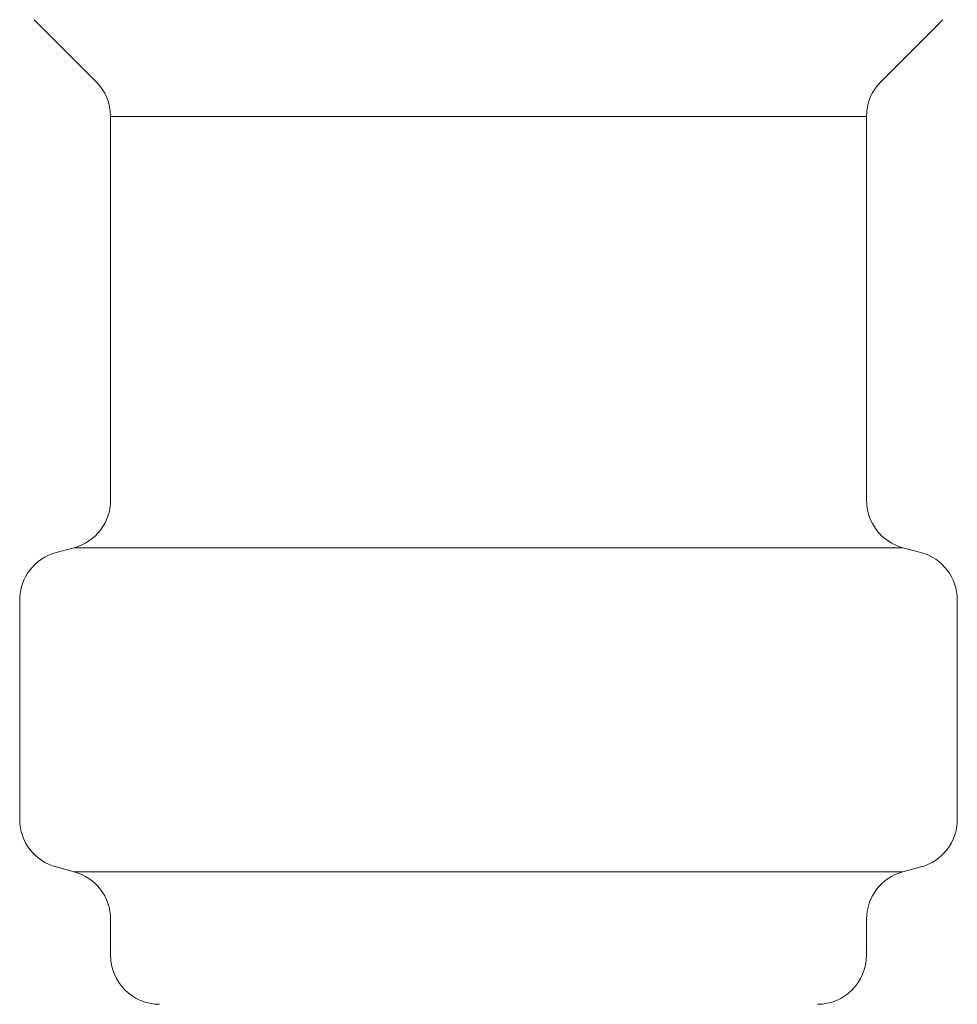
# Model space of a CAD drawing. Units: millimetres. Extents: x 3392 to 15622, y 3126 to 10075.
# Drawn here: x 10242 to 10261, y 4515 to 4535 of the extents above; entities that cross this region are included whole.
import ezdxf

# ---------------------------------------------------------------- set-up
doc = ezdxf.new("R2010")
doc.units = ezdxf.units.MM

msp = doc.modelspace()

# ---------------------------------------------------------------- linework, layer by layer
at = {"color": 3, "lineweight": 9}
for p, q in [((10242.485, 4534.959), (10243.749, 4533.695)), ((10260.999, 4534.959), (10259.735, 4533.695)), ((10244.042, 4532.988), (10244.042, 4525.169)), ((10244.042, 4532.988), (10259.442, 4532.988)), ((10259.442, 4532.988), (10259.442, 4525.169)), ((10242.933, 4524.105), (10243.301, 4524.203)), ((10243.301, 4524.203), (10260.183, 4524.203)), ((10260.55, 4524.105), (10260.183, 4524.203)), ((10242.192, 4523.139), (10242.192, 4518.665)), ((10261.292, 4523.139), (10261.292, 4518.665)), ((10242.933, 4517.699), (10243.3, 4517.6)), ((10260.55, 4517.699), (10260.183, 4517.6)), ((10243.3, 4517.6), (10260.183, 4517.6)), ((10244.042, 4516.635), (10244.042, 4515.902)), ((10259.442, 4516.635), (10259.442, 4515.902))]:
    msp.add_line(p, q, dxfattribs=at)
for centre, radius, start, end in [((10243.042, 4532.988), 1, 0, 45), ((10260.442, 4532.988), 1, 135, 180), ((10243.042, 4525.169), 1, 285, 0), ((10260.442, 4525.169), 1, 180, 255), ((10243.192, 4523.139), 1, 105, 180), ((10260.292, 4523.139), 1, 0, 75), ((10243.192, 4518.665), 1, 180, 255), ((10260.292, 4518.665), 1, 285, 0), ((10243.042, 4516.635), 1, 0, 75), ((10260.442, 4516.635), 1, 105, 180), ((10245.042, 4515.902), 1, 180, 270), ((10244.082, 4516.595), 0.612, 269.8314, 270), ((10258.442, 4515.902), 1, 270, 360), ((10259.401, 4516.595), 0.612, 270, 270.1686)]:
    msp.add_arc(centre, radius, start, end, dxfattribs=at)

doc.saveas('drawing.dxf')
